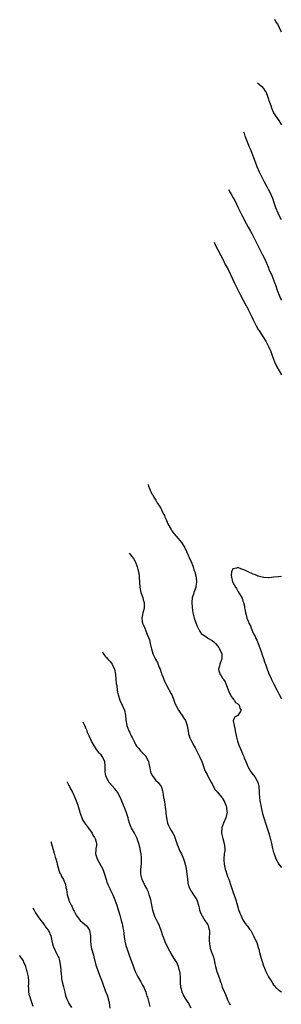
# Model space of a CAD drawing. Units: inches. Extents: x 2495709 to 2496000, y 1473000 to 1474118.
# Drawn here: x 2495898 to 2496000, y 1473734 to 1474118 of the extents above; entities that cross this region are included whole.
import ezdxf

# ---------------------------------------------------------------- set-up
doc = ezdxf.new("R2010")
doc.units = ezdxf.units.IN
doc.header["$MEASUREMENT"] = 0
doc.layers.add('LD24931473_10ft', color=60, linetype='Continuous')

msp = doc.modelspace()

# ---------------------------------------------------------------- linework, layer by layer
at = {"layer": 'LD24931473_10ft'}
for points, elevation in [([(2496000, 1474113.59), (2495999.88, 1474113.88), (2495999.43, 1474115), (2495999.33, 1474115.33), (2495999, 1474115.97), (2495998.51, 1474116.83), (2495997.87, 1474117.76), (2495997.53, 1474118.27), (2495997.38, 1474118.47)], 8270), ([(2495990.66, 1474093.84), (2495991.57, 1474093), (2495992.34, 1474092.34), (2495993, 1474091.6), (2495993.28, 1474091.28), (2495993.4, 1474091), (2495994.03, 1474090.03), (2495994.6, 1474088.61), (2495995, 1474087.43), (2495995.17, 1474087), (2495995.6, 1474085.6), (2495995.84, 1474085), (2495996.12, 1474084.12), (2495996.61, 1474083), (2495996.71, 1474082.71), (2495997, 1474082.13), (2495997.66, 1474081), (2495999, 1474079.07), (2495999.8, 1474077.8), (2496000, 1474077.49)], 8280), ([(2496000, 1474040.47), (2495999.71, 1474041), (2495998.7, 1474043), (2495997.87, 1474045), (2495997.18, 1474047), (2495996.64, 1474048.64), (2495996.08, 1474050.08), (2495995.65, 1474051), (2495995, 1474052.22), (2495994.58, 1474053), (2495993.28, 1474055.28), (2495992.59, 1474056.59), (2495991.44, 1474059), (2495990.62, 1474061), (2495989.1, 1474065), (2495987.92, 1474067.92), (2495987.47, 1474069), (2495987.35, 1474069.35), (2495986.54, 1474071.27), (2495986.05, 1474072.71), (2495985.93, 1474073), (2495985.57, 1474074.06), (2495985.5, 1474074.33), (2495985.4, 1474074.57)], 8290), ([(2495979.3, 1474052.18), (2495980.02, 1474051), (2495980.23, 1474050.7), (2495981.24, 1474049), (2495981.87, 1474047.87), (2495982.5, 1474046.5), (2495983.15, 1474045), (2495984.12, 1474043), (2495984.43, 1474042.43), (2495986.22, 1474039), (2495987, 1474037.55), (2495987.91, 1474035.91), (2495988.45, 1474035), (2495989, 1474033.96), (2495989.5, 1474033), (2495992, 1474028), (2495992.56, 1474027), (2495993.54, 1474025), (2495995, 1474021.58), (2495995.16, 1474021.16), (2495996.42, 1474018.42), (2495997, 1474016.93), (2495997.52, 1474015.52), (2495997.67, 1474015), (2495998.53, 1474012.53), (2495999.13, 1474011), (2495999.69, 1474009.69), (2496000, 1474009.02)], 8300), ([(2495973.69, 1474031.63), (2495974.06, 1474030.9), (2495976.42, 1474026.42), (2495977.09, 1474025), (2495978.11, 1474023), (2495979.19, 1474021), (2495980.17, 1474019), (2495981.66, 1474015.66), (2495983.02, 1474013.02), (2495983.71, 1474011.71), (2495984.07, 1474011), (2495985.12, 1474009), (2495985.8, 1474007.8), (2495986.17, 1474007), (2495986.49, 1474006.49), (2495987, 1474005.4), (2495987.42, 1474004.58), (2495988.51, 1474002.51), (2495989, 1474001.37), (2495989.8, 1473999.8), (2495990.2, 1473999), (2495991, 1473997.53), (2495991.31, 1473997), (2495993.88, 1473993), (2495995.01, 1473991), (2495995.9, 1473989), (2495996.61, 1473987), (2495997.35, 1473985), (2495998.29, 1473983), (2496000, 1473979.88)], 8310), ([(2495947.91, 1473937.11), (2495948.07, 1473936.5), (2495948.47, 1473935.52), (2495948.7, 1473934.9), (2495949, 1473934.36), (2495949.44, 1473933.44), (2495949.76, 1473933), (2495950.12, 1473932.12), (2495950.99, 1473931), (2495951.62, 1473929.62), (2495952.1, 1473929), (2495953, 1473927.63), (2495953.36, 1473927), (2495953.82, 1473925.82), (2495954.31, 1473925), (2495954.46, 1473924.46), (2495955, 1473923.38), (2495955.1, 1473923.1), (2495955.17, 1473923), (2495955.69, 1473921.69), (2495957, 1473919.48), (2495957.26, 1473919), (2495958.01, 1473918.01), (2495958.74, 1473917), (2495959, 1473916.74), (2495961, 1473914.51), (2495961.95, 1473913), (2495962.33, 1473912.33), (2495963, 1473910.96), (2495963.58, 1473909.58), (2495963.85, 1473909), (2495964.16, 1473908.16), (2495964.78, 1473907), (2495964.82, 1473906.82), (2495965, 1473906.42), (2495965.57, 1473905), (2495965.85, 1473903.85), (2495966.17, 1473903), (2495966.31, 1473902.31), (2495966.66, 1473901), (2495966.86, 1473899), (2495966.64, 1473897.36), (2495966.57, 1473897), (2495966.27, 1473896.27), (2495965.82, 1473895), (2495965.65, 1473894.35), (2495965.21, 1473893), (2495965.06, 1473891), (2495965.11, 1473889.11), (2495965.39, 1473887), (2495965.98, 1473885), (2495967, 1473882.11), (2495967.32, 1473881.32), (2495967.5, 1473881), (2495968, 1473880), (2495968.73, 1473879), (2495969, 1473878.74), (2495969.66, 1473878.34), (2495971, 1473877.43), (2495971.59, 1473877), (2495973, 1473876.17), (2495973.64, 1473875.64), (2495974.25, 1473875), (2495975, 1473874.17), (2495975.52, 1473873.52), (2495975.84, 1473873), (2495976.69, 1473871), (2495976.7, 1473869.3), (2495976.69, 1473869), (2495976.46, 1473868.46), (2495975.94, 1473867), (2495975.78, 1473866.22), (2495975.42, 1473865), (2495975.59, 1473864.41), (2495976.05, 1473863), (2495976.44, 1473862.44), (2495977, 1473861.56), (2495977.25, 1473861.25), (2495977.37, 1473861), (2495978.03, 1473860.03), (2495978.49, 1473859), (2495979, 1473857.68), (2495979.73, 1473855.73), (2495980.1, 1473855), (2495980.34, 1473854.34), (2495981, 1473853.62), (2495981.26, 1473853.26), (2495981.56, 1473853), (2495982.06, 1473852.06), (2495983, 1473851.47), (2495983.54, 1473851), (2495983.81, 1473849.81), (2495984.28, 1473849), (2495983, 1473847), (2495981.69, 1473846.31), (2495981.19, 1473844.81), (2495981.51, 1473843), (2495981.86, 1473841.86), (2495981.94, 1473841), (2495982.48, 1473838.48), (2495982.88, 1473837), (2495983.42, 1473835.42), (2495984, 1473834), (2495984.48, 1473833), (2495985, 1473831.72), (2495985.35, 1473831), (2495985.54, 1473830.46), (2495986.11, 1473829), (2495986.4, 1473828.4), (2495986.9, 1473827), (2495987, 1473826.82), (2495988.14, 1473825), (2495989, 1473823.77), (2495989.6, 1473823), (2495990.78, 1473821), (2495991.23, 1473819.23), (2495991.26, 1473819), (2495991.33, 1473817.33), (2495991.33, 1473816.67), (2495991.42, 1473815), (2495991.65, 1473813.65), (2495991.69, 1473813), (2495991.94, 1473811.94), (2495992.09, 1473811), (2495992.66, 1473808.66), (2495993, 1473807.4), (2495994.17, 1473803.83), (2495994.48, 1473803), (2495995, 1473801.38), (2495995.14, 1473801), (2495995.57, 1473799.57), (2495996.1, 1473797), (2495996.57, 1473795), (2495997, 1473793.51), (2495997.16, 1473793), (2495997.9, 1473791), (2495998.96, 1473788.96), (2495999.86, 1473787.86), (2496000, 1473787.72)], 8320), ([(2495940.58, 1473910.25), (2495941.64, 1473909), (2495942.19, 1473908.19), (2495942.91, 1473907), (2495943, 1473906.8), (2495943.68, 1473905), (2495943.94, 1473903.95), (2495944.21, 1473903), (2495944.42, 1473901.58), (2495944.49, 1473901), (2495944.55, 1473899), (2495944.68, 1473897), (2495945.16, 1473895), (2495945.88, 1473893), (2495946.07, 1473892.07), (2495946.45, 1473891), (2495946.4, 1473890.4), (2495946.46, 1473889), (2495946.19, 1473887.81), (2495945.89, 1473887), (2495945.75, 1473886.25), (2495945.45, 1473885), (2495945.67, 1473883.67), (2495945.76, 1473883), (2495946.19, 1473882.19), (2495946.61, 1473881), (2495947.5, 1473879), (2495947.75, 1473878.25), (2495948.47, 1473876.47), (2495948.81, 1473875), (2495949.24, 1473873), (2495949.84, 1473871), (2495950.24, 1473870.24), (2495950.84, 1473869), (2495950.9, 1473868.9), (2495951, 1473868.7), (2495951.67, 1473867.67), (2495952.31, 1473865.69), (2495952.59, 1473865), (2495953, 1473863.67), (2495953.2, 1473863.2), (2495953.25, 1473863), (2495953.78, 1473861.78), (2495954.06, 1473861), (2495954.34, 1473860.34), (2495954.99, 1473859), (2495957, 1473855.38), (2495957.16, 1473855), (2495957.76, 1473853.76), (2495957.96, 1473853), (2495958.57, 1473851.43), (2495958.76, 1473851), (2495959.86, 1473849), (2495960.3, 1473848.3), (2495961.3, 1473847), (2495961.94, 1473845.94), (2495962.53, 1473845), (2495963.19, 1473843), (2495963.42, 1473841.42), (2495963.53, 1473841), (2495963.76, 1473839.76), (2495964.29, 1473838.29), (2495964.92, 1473837), (2495965.95, 1473835), (2495966.29, 1473834.29), (2495968.01, 1473831), (2495968.9, 1473829), (2495969.54, 1473827), (2495969.93, 1473825.93), (2495970.34, 1473825), (2495971, 1473823.9), (2495971.47, 1473823), (2495972.57, 1473821), (2495972.7, 1473820.7), (2495973, 1473820.25), (2495973.39, 1473819.39), (2495973.6, 1473819), (2495974.05, 1473818.05), (2495975, 1473817.06), (2495976.72, 1473815), (2495976.83, 1473814.83), (2495977, 1473814.61), (2495977.97, 1473813), (2495978.47, 1473811.53), (2495978.63, 1473811), (2495978.63, 1473810.63), (2495978.8, 1473809), (2495978.71, 1473808.71), (2495978.31, 1473807), (2495977.41, 1473805), (2495976.81, 1473803.19), (2495976.75, 1473803), (2495976.68, 1473801.32), (2495976.68, 1473801), (2495977.14, 1473799), (2495977.72, 1473797), (2495977.92, 1473795), (2495977.86, 1473794.14), (2495977.71, 1473793), (2495977.5, 1473791), (2495977.5, 1473790.5), (2495977.63, 1473789), (2495977.73, 1473788.27), (2495978.04, 1473787), (2495978.3, 1473786.3), (2495978.67, 1473785), (2495979, 1473784.13), (2495979.34, 1473783.34), (2495979.68, 1473782.32), (2495980.15, 1473781), (2495981, 1473778.32), (2495982.2, 1473775), (2495983.28, 1473771.28), (2495983.77, 1473769.77), (2495984.11, 1473769), (2495985, 1473767.2), (2495985.81, 1473765.82), (2495986.56, 1473765), (2495986.73, 1473764.73), (2495987, 1473764.42), (2495987.58, 1473763.58), (2495988.07, 1473763), (2495989, 1473761.27), (2495989.16, 1473761), (2495990.06, 1473759), (2495990.38, 1473758.38), (2495991, 1473756.47), (2495991.33, 1473755.33), (2495991.39, 1473755), (2495991.51, 1473754.49), (2495992.11, 1473752.11), (2495992.45, 1473751), (2495993, 1473749.3), (2495993.12, 1473749), (2495993.97, 1473747), (2495994.96, 1473745), (2495995.79, 1473743.79), (2495996.25, 1473743), (2495996.57, 1473742.57), (2495997, 1473741.89), (2495997.43, 1473741.43), (2495997.78, 1473741), (2495999, 1473739.74), (2495999.46, 1473739.46), (2496000, 1473739.09)], 8330), ([(2496000, 1473901.26), (2495998.9, 1473901.1), (2495997.12, 1473900.88), (2495995.3, 1473900.7), (2495995, 1473900.7), (2495993.21, 1473900.79), (2495993, 1473900.82), (2495991, 1473901.31), (2495989.85, 1473901.85), (2495989, 1473902.13), (2495987.05, 1473903.05), (2495985.68, 1473903.68), (2495985, 1473903.93), (2495984.18, 1473904.18), (2495983, 1473904.67), (2495982.48, 1473904.48), (2495981, 1473904.22), (2495980.52, 1473903), (2495980.41, 1473901.59), (2495980.48, 1473901), (2495980.93, 1473899.07), (2495981, 1473898.9), (2495982.06, 1473897), (2495982.51, 1473896.51), (2495983, 1473895.44), (2495983.24, 1473895.24), (2495983.3, 1473895), (2495983.59, 1473894.41), (2495984.7, 1473892.7), (2495985, 1473891.63), (2495985.22, 1473891), (2495985.6, 1473889.6), (2495985.63, 1473889), (2495985.89, 1473887.89), (2495985.99, 1473887), (2495986.33, 1473885.67), (2495986.55, 1473885), (2495987, 1473883.76), (2495987.25, 1473883.25), (2495987.31, 1473883), (2495987.89, 1473881.89), (2495988.16, 1473881), (2495989, 1473879.08), (2495989.73, 1473877.73), (2495990.06, 1473877), (2495990.38, 1473876.38), (2495990.99, 1473874.99), (2495991.74, 1473873), (2495992.09, 1473871.91), (2495992.57, 1473870.57), (2495993, 1473869.18), (2495993.57, 1473867.57), (2495993.75, 1473867), (2495994.48, 1473865), (2495995, 1473863.64), (2495995.27, 1473863), (2495995.84, 1473861.84), (2495996.2, 1473861), (2495997, 1473859.46), (2495998.22, 1473857), (2495998.45, 1473856.45), (2495999.16, 1473855.16), (2496000, 1473853.44)], 8310), ([(2495930.1, 1473871.81), (2495930.44, 1473871.09), (2495930.61, 1473870.77), (2495931, 1473870.29), (2495931.62, 1473869.62), (2495932.17, 1473869), (2495932.58, 1473868.58), (2495933, 1473868.1), (2495933.56, 1473867.56), (2495933.88, 1473867), (2495934.58, 1473865.42), (2495934.79, 1473865), (2495935.15, 1473863), (2495935.27, 1473861.27), (2495935.32, 1473861), (2495935.44, 1473859.44), (2495935.54, 1473859), (2495935.66, 1473858.34), (2495935.82, 1473857), (2495936, 1473856), (2495936.2, 1473855), (2495936.88, 1473853), (2495937.85, 1473851), (2495938.68, 1473849), (2495939.15, 1473847), (2495939.26, 1473845.26), (2495939.62, 1473843), (2495940.05, 1473842.05), (2495940.38, 1473841), (2495940.61, 1473840.61), (2495941, 1473839.6), (2495941.33, 1473839), (2495941.65, 1473838.35), (2495942.59, 1473836.59), (2495943, 1473835.63), (2495943.39, 1473835), (2495944.16, 1473834.16), (2495945, 1473833.18), (2495945.14, 1473833), (2495947, 1473831.06), (2495947.04, 1473831), (2495948.07, 1473829), (2495948.26, 1473828.26), (2495948.55, 1473826.55), (2495948.85, 1473825), (2495949, 1473824.66), (2495949.58, 1473823.58), (2495949.95, 1473823), (2495950.41, 1473822.41), (2495951, 1473821.6), (2495951.68, 1473821), (2495952.3, 1473820.3), (2495953, 1473819.23), (2495953.14, 1473819), (2495953.56, 1473817.56), (2495953.69, 1473817), (2495954.01, 1473815), (2495954.17, 1473814.17), (2495954.32, 1473813), (2495954.45, 1473812.45), (2495954.58, 1473811), (2495954.68, 1473810.68), (2495954.82, 1473809), (2495954.86, 1473808.86), (2495955.08, 1473807), (2495955.51, 1473805), (2495955.93, 1473804.07), (2495956.38, 1473803), (2495957, 1473802.07), (2495957.62, 1473801), (2495958.08, 1473800.08), (2495958.53, 1473799), (2495959.15, 1473797), (2495959.91, 1473795), (2495960.26, 1473794.26), (2495961, 1473792.98), (2495961.79, 1473791), (2495962.15, 1473789.85), (2495962.39, 1473789), (2495962.81, 1473787.19), (2495963.13, 1473785), (2495963.28, 1473783.28), (2495963.52, 1473781.52), (2495963.63, 1473781), (2495963.97, 1473779.97), (2495964.38, 1473779), (2495964.59, 1473778.59), (2495965, 1473777.99), (2495965.38, 1473777.38), (2495965.65, 1473777), (2495966.93, 1473775), (2495967.6, 1473773), (2495967.87, 1473771.87), (2495968.02, 1473771), (2495968.28, 1473770.28), (2495968.91, 1473768.91), (2495969, 1473768.8), (2495970.16, 1473767), (2495971, 1473765.66), (2495971.24, 1473765.24), (2495971.43, 1473765), (2495971.69, 1473763.69), (2495971.94, 1473763), (2495971.92, 1473762.08), (2495971.8, 1473760.2), (2495971.75, 1473759), (2495972, 1473757), (2495972.22, 1473756.22), (2495972.61, 1473755), (2495973, 1473753.9), (2495973.34, 1473753), (2495973.7, 1473751.7), (2495974.07, 1473750.07), (2495974.27, 1473749), (2495974.84, 1473747), (2495975.42, 1473745.42), (2495975.55, 1473745), (2495975.96, 1473743.97), (2495976.25, 1473743), (2495976.47, 1473742.47), (2495976.91, 1473741), (2495977.73, 1473739), (2495978.14, 1473738.14), (2495978.74, 1473736.74), (2495979, 1473736.05), (2495979.47, 1473735), (2495979.96, 1473734.04)], 8340), ([(2495964.79, 1473732.79), (2495963.62, 1473735), (2495962.57, 1473736.57), (2495961.81, 1473737.81), (2495961.31, 1473739), (2495961, 1473740.13), (2495960.79, 1473741), (2495960.61, 1473742.61), (2495960.59, 1473743), (2495960.55, 1473744.55), (2495960.45, 1473746.45), (2495960.38, 1473747), (2495960.12, 1473747.88), (2495959.83, 1473749), (2495959, 1473750.79), (2495958.87, 1473751), (2495958.1, 1473752.1), (2495957, 1473754.04), (2495955.89, 1473755.89), (2495954.6, 1473758.6), (2495954.05, 1473760.05), (2495953.71, 1473761), (2495953.07, 1473763), (2495952.54, 1473764.54), (2495952.36, 1473765), (2495951.93, 1473765.93), (2495951, 1473767.72), (2495950.58, 1473768.58), (2495950.06, 1473770.06), (2495949.82, 1473771), (2495949.68, 1473771.68), (2495949.45, 1473773), (2495949.04, 1473775), (2495948.39, 1473777), (2495948.03, 1473778.03), (2495947.53, 1473779), (2495947.39, 1473779.39), (2495946.51, 1473781), (2495945.6, 1473783), (2495945.46, 1473783.46), (2495945.08, 1473785), (2495945.08, 1473785.08), (2495945.07, 1473787), (2495945.31, 1473789), (2495945.41, 1473791), (2495945.38, 1473791.38), (2495945.19, 1473793), (2495945, 1473793.94), (2495944.81, 1473795), (2495944.37, 1473797), (2495943.99, 1473798.01), (2495943.66, 1473799), (2495942.75, 1473800.75), (2495942.6, 1473801), (2495941.45, 1473803), (2495941.3, 1473803.3), (2495940.63, 1473805), (2495940.24, 1473806.24), (2495940.11, 1473807), (2495939.52, 1473809), (2495939, 1473810.35), (2495937, 1473815.12), (2495935.92, 1473817), (2495935.56, 1473817.56), (2495935, 1473818.33), (2495933, 1473820.52), (2495932.76, 1473820.76), (2495932.58, 1473821), (2495932.17, 1473821.83), (2495931.51, 1473823), (2495931.38, 1473823.38), (2495931.17, 1473825), (2495931.21, 1473826.79), (2495931.15, 1473827.15), (2495931.02, 1473829), (2495931, 1473829.05), (2495929.99, 1473831), (2495929.55, 1473831.55), (2495929, 1473832.18), (2495928.59, 1473832.59), (2495928.26, 1473833), (2495927.73, 1473833.73), (2495926.93, 1473835), (2495925.81, 1473837), (2495924.86, 1473839), (2495924.29, 1473840.29), (2495924.08, 1473841), (2495923.73, 1473841.74), (2495923.26, 1473843), (2495923, 1473843.51), (2495922.61, 1473844.36)], 8350), ([(2495916.26, 1473821.07), (2495916.29, 1473821), (2495917, 1473819.61), (2495917.22, 1473819.22), (2495917.64, 1473818.36), (2495918.35, 1473817), (2495919.3, 1473815), (2495920.11, 1473813), (2495920.3, 1473812.3), (2495920.74, 1473811), (2495921.22, 1473809.22), (2495921.51, 1473808.49), (2495922, 1473807), (2495922.3, 1473806.3), (2495923.08, 1473805.08), (2495924.66, 1473803), (2495926.02, 1473801), (2495926.3, 1473800.3), (2495927, 1473799.38), (2495927.13, 1473799.13), (2495927.23, 1473799), (2495927.58, 1473797.58), (2495927.82, 1473797), (2495927.71, 1473796.29), (2495927.57, 1473795), (2495927.47, 1473794.53), (2495927.34, 1473793), (2495927.79, 1473791.79), (2495927.98, 1473791), (2495929, 1473789.35), (2495930.21, 1473787), (2495930.93, 1473785), (2495931.38, 1473783.38), (2495931.51, 1473783), (2495931.87, 1473781.87), (2495932.23, 1473781), (2495933, 1473779.4), (2495933.17, 1473779), (2495933.8, 1473777.8), (2495934.14, 1473777), (2495935, 1473775.08), (2495935.73, 1473773), (2495936.02, 1473772.02), (2495936.83, 1473769), (2495937.45, 1473767), (2495937.78, 1473765.78), (2495937.95, 1473765), (2495938.11, 1473764.11), (2495938.28, 1473763), (2495938.6, 1473760.6), (2495938.87, 1473758.87), (2495939.26, 1473757.26), (2495939.73, 1473755.73), (2495940.7, 1473753), (2495941.34, 1473751.34), (2495941.44, 1473751), (2495941.66, 1473750.34), (2495942.9, 1473747), (2495943.87, 1473745), (2495944.29, 1473744.29), (2495945.07, 1473743.07), (2495945.79, 1473741.79), (2495946.22, 1473741), (2495947.01, 1473739), (2495947.48, 1473737.48), (2495947.66, 1473737), (2495947.96, 1473735.96), (2495948.26, 1473735), (2495948.61, 1473733.39)], 8360), ([(2495909.91, 1473797.81), (2495910.19, 1473796.93), (2495911.27, 1473793.27), (2495911.67, 1473791.67), (2495911.88, 1473791), (2495912.21, 1473789.79), (2495912.34, 1473789), (2495912.9, 1473787.1), (2495912.94, 1473786.94), (2495913.49, 1473785.49), (2495913.78, 1473785), (2495914.13, 1473784.13), (2495914.84, 1473783), (2495915, 1473782.62), (2495915.6, 1473781), (2495915.82, 1473779.82), (2495916.02, 1473779), (2495916.35, 1473777), (2495916.91, 1473775), (2495917, 1473774.78), (2495917.82, 1473773), (2495918.26, 1473772.26), (2495918.8, 1473771), (2495919, 1473770.61), (2495919.62, 1473769.62), (2495919.88, 1473769), (2495921, 1473767.42), (2495921.37, 1473767), (2495923, 1473765.7), (2495923.7, 1473765), (2495924.3, 1473764.3), (2495925, 1473763.2), (2495925.1, 1473763), (2495925.48, 1473761), (2495925.42, 1473759.41), (2495925.46, 1473759), (2495925.51, 1473757.51), (2495925.86, 1473755.86), (2495926.58, 1473753.42), (2495926.78, 1473752.78), (2495927.56, 1473749.56), (2495928.16, 1473747.84), (2495928.42, 1473747), (2495929, 1473745.59), (2495929.72, 1473743.72), (2495930.02, 1473743), (2495930.28, 1473742.28), (2495931, 1473740.08), (2495931.28, 1473739.28), (2495931.38, 1473739), (2495931.88, 1473737.88), (2495932.14, 1473737), (2495932.38, 1473736.38), (2495932.67, 1473735), (2495933, 1473732.74)], 8370), ([(2495902.86, 1473771.96), (2495903.39, 1473771), (2495903.98, 1473769.98), (2495904.76, 1473768.76), (2495905, 1473768.43), (2495906, 1473767), (2495907, 1473765.62), (2495907.28, 1473765.28), (2495907.56, 1473765), (2495908.13, 1473764.13), (2495908.98, 1473763), (2495909.91, 1473761), (2495910.42, 1473758.42), (2495910.78, 1473757), (2495911, 1473756.66), (2495911.53, 1473755.53), (2495911.7, 1473755), (2495912.43, 1473753.57), (2495912.84, 1473752.84), (2495913, 1473752.4), (2495913.34, 1473751.34), (2495913.64, 1473749.64), (2495913.74, 1473749), (2495913.99, 1473746.01), (2495914.04, 1473745), (2495914.16, 1473744.16), (2495914.38, 1473743), (2495914.89, 1473741.11), (2495915.42, 1473739), (2495915.71, 1473737.71), (2495916.23, 1473736.23), (2495916.81, 1473735), (2495917, 1473734.63), (2495917.95, 1473733)], 8380), ([(2495903, 1473733.35), (2495902.57, 1473735), (2495902.27, 1473735.73), (2495901.81, 1473737), (2495901.62, 1473737.62), (2495901.27, 1473739), (2495901.3, 1473740.7), (2495901.25, 1473741), (2495901.39, 1473742.61), (2495901.29, 1473743.29), (2495901.19, 1473745), (2495900.74, 1473747), (2495900.59, 1473747.41), (2495900.1, 1473749), (2495899.35, 1473750.65), (2495899.2, 1473751.2), (2495898.19, 1473752.72), (2495897.91, 1473752.99), (2495897.75, 1473753.23)], 8390)]:
    msp.add_lwpolyline(points, dxfattribs=dict(at, elevation=elevation))

doc.saveas('drawing.dxf')
